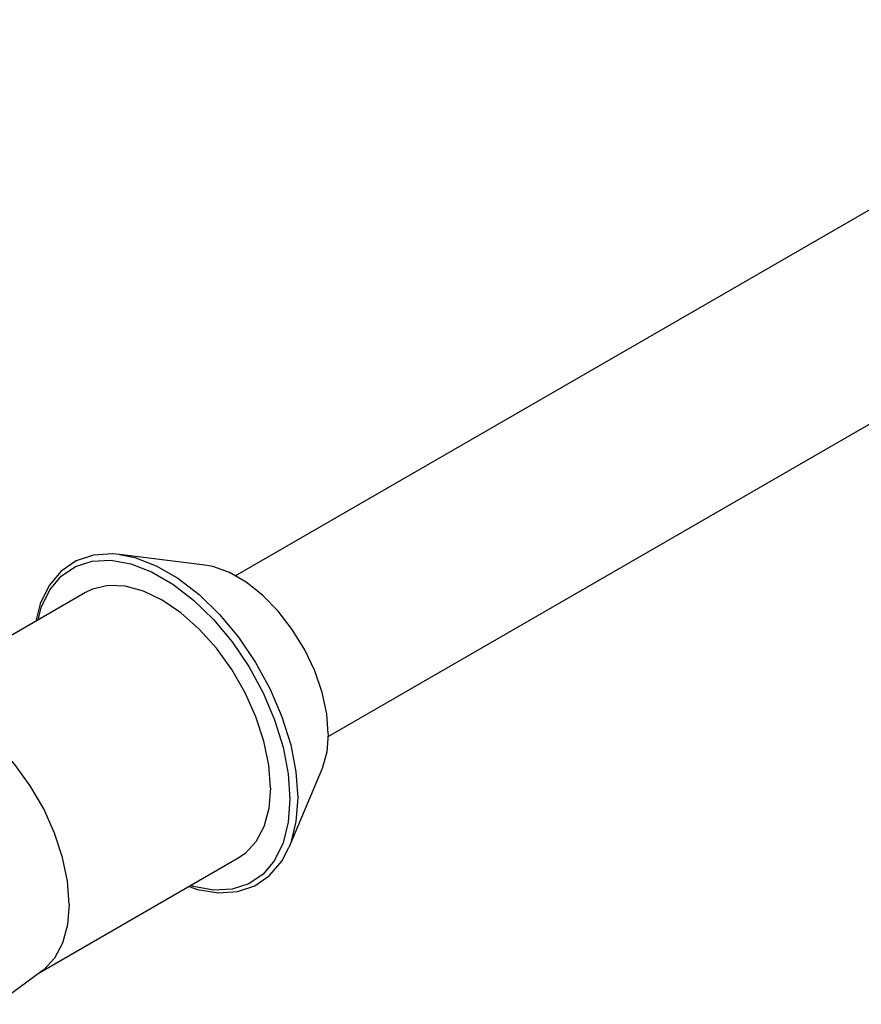
# Model space of a CAD drawing. Units: inches. Extents: x 0.7 to 21.3, y 0.5 to 16.
# Drawn here: x 17.8 to 18.7, y 13.4 to 14.5 of the extents above; entities that cross this region are included whole.
import ezdxf

# ---------------------------------------------------------------- set-up
doc = ezdxf.new("R2010")
doc.units = ezdxf.units.IN
doc.header["$LTSCALE"] = 1.21
doc.header["$MEASUREMENT"] = 0
doc.layers.get('0').update_dxf_attribs({"linetype": 'CONTINUOUS'})
doc.layers.add('AXIS', color=7, linetype='CONTINUOUS')

msp = doc.modelspace()

# ---------------------------------------------------------------- linework, layer by layer
at = {"color": 7, "linetype": 'CONTINUOUS'}
for p, q in [((17.8984, 13.9107), (17.8985, 13.9107)), ((17.9574, 13.8777), (17.9804, 13.86)), ((18.0857, 13.5865), (18.0857, 13.5865))]:
    msp.add_line(p, q, dxfattribs=at)
for points in [[(17.8985, 13.9107), (17.8908, 13.9114), (17.8696, 13.9099), (17.8505, 13.9034), (17.8341, 13.8921), (17.8208, 13.8762), (17.8109, 13.8561), (17.806, 13.8367)], [(17.8085, 13.8381), (17.812, 13.852), (17.8214, 13.8713), (17.8342, 13.8865), (17.85, 13.8972), (17.8684, 13.9031), (17.8889, 13.9041), (17.911, 13.9001), (17.934, 13.8912), (17.9574, 13.8777)], [(17.8985, 13.9107), (17.9156, 13.9072), (17.9392, 13.8981), (17.963, 13.8843), (17.9866, 13.8662), (18.0092, 13.8442), (18.0301, 13.819), (18.049, 13.7912), (18.0651, 13.7616), (18.0782, 13.731), (18.0878, 13.7002), (18.0936, 13.6702), (18.0956, 13.6415)], [(17.9804, 13.86), (18.0025, 13.8385), (18.023, 13.8138), (18.0414, 13.7866), (18.0572, 13.7577), (18.07, 13.7277), (18.0794, 13.6976)], [(18.0794, 13.6976), (18.0851, 13.6682), (18.087, 13.6402)], [(18.087, 13.6402), (18.0851, 13.6145), (18.0794, 13.5917), (18.07, 13.5724), (18.0572, 13.5572), (18.0414, 13.5465), (18.023, 13.5406), (18.0025, 13.5396), (17.9804, 13.5436), (17.9775, 13.5447)], [(18.0956, 13.6415), (18.0936, 13.6152), (18.0878, 13.5919), (18.0857, 13.5865)], [(17.9755, 13.5436), (17.9849, 13.5401), (18.0079, 13.5365), (18.0291, 13.5379), (18.0481, 13.5444), (18.0645, 13.5557), (18.0779, 13.5716), (18.0857, 13.5865)]]:
    msp.add_lwpolyline(points, dxfattribs=at)
at = {"layer": 'AXIS', "color": 7, "linetype": 'CONTINUOUS'}
for p, q in [((18.0265, 13.8869), (19.0915, 14.5018)), ((18.1292, 13.7094), (19.1941, 14.3241)), ((17.9927, 13.8989), (17.8984, 13.9107)), ((17.8611, 13.8684), (17.6411, 13.7414)), ((18.1226, 13.674), (18.0857, 13.5865)), ((18.0304, 13.5752), (17.8104, 13.4482)), ((17.8129, 13.4501), (17.7629, 13.4132))]:
    msp.add_line(p, q, dxfattribs=at)
for points in [[(18.1294, 13.7122), (18.1277, 13.7344), (18.1227, 13.7579), (18.1144, 13.7818), (18.1033, 13.8053), (18.0896, 13.8275), (18.0739, 13.8479), (18.0567, 13.8655), (18.0385, 13.8799), (18.02, 13.8906), (18.0018, 13.8972), (17.9927, 13.8989)], [(18.0654, 13.6527), (18.0636, 13.6778), (18.0582, 13.7042), (18.0494, 13.7311), (18.0374, 13.7577), (18.0227, 13.7833), (18.0056, 13.807), (17.9867, 13.8281), (17.9665, 13.846), (17.9457, 13.8601), (17.9249, 13.87), (17.9048, 13.8754), (17.8859, 13.8761), (17.8688, 13.8721), (17.8611, 13.8684)], [(17.8427, 13.5241), (17.8409, 13.5492), (17.8355, 13.5756), (17.8267, 13.6025), (17.8147, 13.6292), (17.7999, 13.6547), (17.7829, 13.6784), (17.7639, 13.6995), (17.7438, 13.7174), (17.723, 13.7315), (17.7022, 13.7414), (17.6821, 13.7468), (17.6631, 13.7475), (17.6461, 13.7436), (17.644, 13.7427)], [(18.1294, 13.7122), (18.1277, 13.6919), (18.1226, 13.674)], [(18.0654, 13.6527), (18.0636, 13.6298), (18.0582, 13.6096), (18.0494, 13.5929), (18.0374, 13.58), (18.0304, 13.5752)], [(17.8427, 13.5241), (17.8409, 13.5012), (17.8355, 13.481), (17.8267, 13.4643), (17.8147, 13.4515), (17.8129, 13.4501)]]:
    msp.add_lwpolyline(points, dxfattribs=at)

doc.saveas('drawing.dxf')
